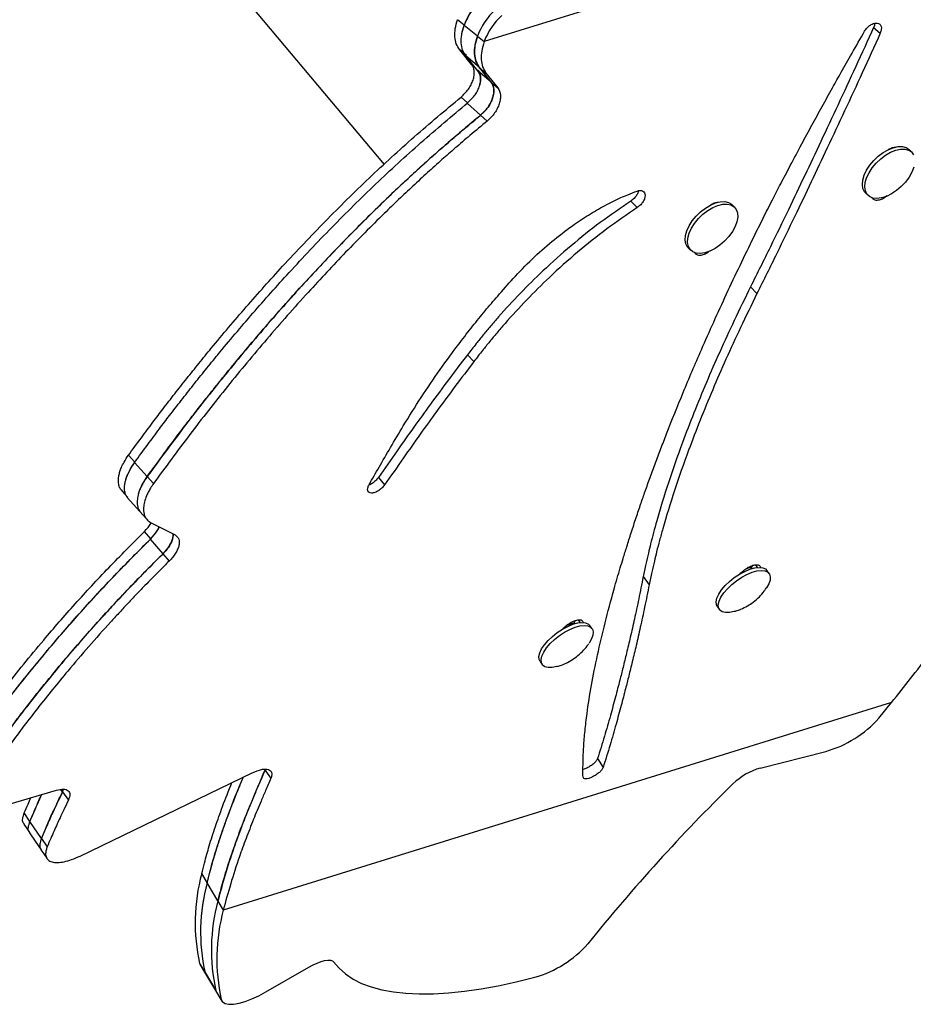
# Model space of a CAD drawing. Units: millimetres. Extents: x -410 to 147, y -211 to 352.
# Drawn here: x -37 to -27, y -3 to 8 of the extents above; entities that cross this region are included whole.
import ezdxf

# ---------------------------------------------------------------- set-up
doc = ezdxf.new("R2010")
doc.units = ezdxf.units.MM
doc.header["$LTSCALE"] = 20
doc.layers.add('CONTOUR', color=7, linetype='Continuous')

msp = doc.modelspace()

# ---------------------------------------------------------------- linework, layer by layer
at = {"layer": 'CONTOUR'}
for p, q in [((-37.95344, 12.1368), (-33.25529, 6.53777)), ((-23.22576, 10.67702), (-32.13448, 7.91257)), ((-32.35752, 8.09791), (-32.43231, 8.15839)), ((-32.20907, 7.97366), (-32.35864, 8.09461)), ((-32.3547, 8.09879), (-32.35752, 8.09791)), ((-27.77396, 8.07203), (-27.70003, 8.00603)), ((-32.20927, 7.97305), (-32.13448, 7.91257)), ((-32.20854, 7.97382), (-32.20907, 7.97366)), ((-32.33341, 7.75839), (-32.40798, 7.82037)), ((-32.27441, 7.65639), (-32.40798, 7.82037)), ((-32.18762, 7.62519), (-32.33677, 7.7492)), ((-32.20333, 7.58456), (-32.33677, 7.7492)), ((-32.18825, 7.62348), (-32.05508, 7.45709)), ((-32.18825, 7.62348), (-32.11367, 7.56147)), ((-32.05445, 7.45876), (-32.20333, 7.58456)), ((-32.11367, 7.56147), (-31.98064, 7.39419)), ((-32.05508, 7.45709), (-31.98064, 7.39419)), ((-32.31898, 7.22778), (-32.39319, 7.29209)), ((-32.17391, 7.09055), (-32.32233, 7.21921)), ((-32.17453, 7.08895), (-32.10032, 7.02462)), ((-27.34668, 6.67489), (-27.37376, 6.70267)), ((-27.86613, 6.2227), (-27.83905, 6.19492)), ((-30.49384, 6.126), (-30.42087, 6.05517)), ((-29.33021, 6.05938), (-29.35729, 6.08716)), ((-29.84966, 5.6072), (-29.82258, 5.57942)), ((-29.15212, 5.17015), (-29.08066, 5.0932)), ((-32.32193, 4.40805), (-32.2502, 4.3321)), ((-36.04521, 3.20705), (-36.11663, 3.28411)), ((-35.90535, 3.0477), (-36.04819, 3.20184)), ((-35.9059, 3.04673), (-35.83448, 2.96966)), ((-33.31863, 3.03428), (-33.24832, 2.95351)), ((-36.12424, 2.81448), (-36.12637, 2.8177)), ((-35.86674, 2.34995), (-35.93689, 2.4312)), ((-35.86264, 2.5281), (-35.59294, 2.39416)), ((-35.72914, 2.1833), (-35.86944, 2.34579)), ((-35.72964, 2.18253), (-35.65949, 2.10128)), ((-29.20816, 2.01), (-29.15669, 2.03129)), ((-29.15669, 2.03129), (-29.14402, 2.0139)), ((-29.09848, 2.05765), (-29.07621, 2.02689)), ((-28.94399, 1.96225), (-28.96886, 1.99638)), ((-30.35365, 1.92622), (-30.28699, 1.83598)), ((-29.52459, 1.59145), (-29.49972, 1.55732)), ((-31.08201, 1.44214), (-31.05895, 1.4103)), ((-31.20616, 1.38455), (-31.13003, 1.41074)), ((-31.13003, 1.41074), (-31.12221, 1.40001)), ((-30.92752, 1.34674), (-30.95239, 1.38087)), ((-31.50812, 0.97595), (-31.48325, 0.94182)), ((-27.57319, 0.51716), (-35.05395, -1.80418)), ((-27.71504, 0.34206), (-27.57319, 0.51716)), ((-30.8644, -0.10968), (-30.80278, -0.20922)), ((-29.04355, -0.21566), (-28.31093, -0.02915)), ((-36.65609, -1.19964), (-34.72948, -0.26802)), ((-34.58666, -0.23733), (-34.52201, -0.3317)), ((-37.54173, -0.64484), (-36.91976, -0.46226)), ((-36.85386, -0.48239), (-36.87304, -0.45553)), ((-36.84635, -0.45169), (-36.85415, -0.4827)), ((-36.85415, -0.4827), (-36.78837, -0.57483)), ((-36.85386, -0.48239), (-36.84573, -0.4516)), ((-37.21825, -0.81275), (-37.28292, -0.71842)), ((-37.09014, -1.0026), (-37.21948, -0.81396)), ((-37.09037, -1.00283), (-37.02569, -1.09714)), ((-35.23508, -1.49751), (-35.29576, -1.39655)), ((-35.11449, -1.70263), (-35.23585, -1.5007)), ((-35.23502, -1.49749), (-35.23508, -1.49751)), ((-35.11463, -1.70322), (-35.05395, -1.80418)), ((-35.11448, -1.70262), (-35.11449, -1.70263)), ((-35.31907, -2.40323), (-35.31265, -2.41869)), ((-35.31907, -2.40323), (-35.2584, -2.50419)), ((-35.31265, -2.41869), (-35.25197, -2.51965)), ((-35.2584, -2.50419), (-35.25197, -2.51965)), ((-35.2584, -2.50419), (-35.13704, -2.70612)), ((-35.25197, -2.51965), (-35.13061, -2.72158)), ((-34.57679, -2.72113), (-34.09509, -2.44254)), ((-35.13704, -2.70612), (-35.13061, -2.72158)), ((-35.07636, -2.80708), (-35.13704, -2.70612)), ((-35.13061, -2.72158), (-35.06994, -2.82254))]:
    msp.add_line(p, q, dxfattribs=at)
at = {"layer": 'CONTOUR', "flags": 128}
for points in [[(-27.86613, 6.2227), (-27.87574, 6.23401), (-27.89374, 6.27013), (-27.90052, 6.31414), (-27.89582, 6.36422), (-27.87983, 6.41834), (-27.85319, 6.47427), (-27.81701, 6.52973), (-27.77276, 6.58244), (-27.72225, 6.63025), (-27.66756, 6.6712), (-27.61091, 6.70362), (-27.55464, 6.72616), (-27.50103, 6.73793), (-27.4523, 6.73842), (-27.41043, 6.72762), (-27.37714, 6.70598), (-27.37376, 6.70267)], [(-27.32361, 6.50667), (-27.34503, 6.45136), (-27.3766, 6.39538), (-27.41703, 6.34102), (-27.46465, 6.2905), (-27.51752, 6.24589), (-27.57348, 6.20902), (-27.63023, 6.1814), (-27.68546, 6.16415), (-27.73689, 6.15799), (-27.78242, 6.16317), (-27.8202, 6.17947), (-27.84866, 6.20623), (-27.86666, 6.24235), (-27.87345, 6.28636), (-27.86874, 6.33644), (-27.85275, 6.39056), (-27.82612, 6.44649), (-27.78993, 6.50195), (-27.74568, 6.55466), (-27.69517, 6.60247), (-27.64048, 6.64342), (-27.58383, 6.67584), (-27.52756, 6.69838), (-27.47395, 6.71015), (-27.42522, 6.71064), (-27.38335, 6.69984), (-27.35006, 6.6782), (-27.32671, 6.6466)], [(-29.84966, 5.6072), (-29.85627, 5.61463), (-29.87562, 5.64965), (-29.88383, 5.69276), (-29.88057, 5.7422), (-29.86596, 5.79593), (-29.8406, 5.85176), (-29.80554, 5.9074), (-29.7622, 5.96058), (-29.71237, 6.00911), (-29.65807, 6.05102), (-29.60155, 6.08458), (-29.5451, 6.10842), (-29.49104, 6.12156), (-29.44158, 6.12347), (-29.39876, 6.11407), (-29.36431, 6.09375), (-29.35729, 6.08716)], [(-29.76065, 5.5464), (-29.79949, 5.56134), (-29.82919, 5.58685), (-29.84854, 5.62187), (-29.85675, 5.66498), (-29.85349, 5.71442), (-29.83888, 5.76815), (-29.81352, 5.82398), (-29.77846, 5.87962), (-29.73512, 5.9328), (-29.68529, 5.98133), (-29.63099, 6.02324), (-29.57447, 6.0568), (-29.51802, 6.08064), (-29.46396, 6.09378), (-29.4145, 6.09569), (-29.37168, 6.08629), (-29.33723, 6.06597), (-29.31258, 6.03555), (-29.29872, 5.99628), (-29.29624, 5.94977), (-29.30522, 5.89792), (-29.32531, 5.84285), (-29.35567, 5.78683), (-29.39508, 5.73214), (-29.4419, 5.68102), (-29.49423, 5.63557), (-29.54993, 5.59764), (-29.60671, 5.5688), (-29.66225, 5.55021), (-29.71427, 5.54264), (-29.76065, 5.5464)], [(-36.19788, 2.8963), (-36.16232, 2.85683), (-36.12677, 2.81736)], [(-36.12971, 2.81266), (-36.05861, 2.73371), (-35.9875, 2.65476)], [(-35.98811, 2.654), (-35.95256, 2.61452), (-35.91701, 2.57505)], [(-29.52459, 1.59145), (-29.53477, 1.61232), (-29.53779, 1.64628), (-29.52889, 1.68628), (-29.50844, 1.73068), (-29.47728, 1.77768), (-29.43667, 1.82534), (-29.38829, 1.87171), (-29.33412, 1.9149), (-29.27636, 1.95314), (-29.2174, 1.98485), (-29.15963, 2.00875), (-29.10543, 2.02386), (-29.05701, 2.02955), (-29.01636, 2.02559), (-28.98514, 2.01215), (-28.96886, 1.99638)], [(-29.33259, 1.5374), (-29.33664, 1.53625), (-29.38821, 1.5258), (-29.43297, 1.52493), (-29.46909, 1.53367), (-29.49509, 1.55167), (-29.5099, 1.57819), (-29.51292, 1.61215), (-29.50402, 1.65215), (-29.48357, 1.69655), (-29.45241, 1.74355), (-29.41181, 1.79121), (-29.36343, 1.83758), (-29.30925, 1.88077), (-29.2515, 1.91901), (-29.19253, 1.95072), (-29.13476, 1.97462), (-29.08056, 1.98973), (-29.03214, 1.99542), (-28.99149, 1.99146), (-28.96028, 1.97802), (-28.93977, 1.95565), (-28.93081, 1.92525), (-28.93376, 1.88808), (-28.94851, 1.84566), (-28.97445, 1.79973), (-28.97589, 1.79756)], [(-29.13106, 2.0508), (-29.13275, 2.04722), (-29.1468, 2.01771)], [(-29.14671, 2.01759), (-29.13245, 2.04755), (-29.13087, 2.05088)], [(-31.11459, 1.4353), (-31.11628, 1.43172), (-31.12775, 1.40761)], [(-31.12766, 1.40749), (-31.11598, 1.43205), (-31.1144, 1.43537)], [(-31.50812, 0.97595), (-31.51858, 0.9978), (-31.52122, 1.03197), (-31.51194, 1.07214), (-31.49113, 1.11666), (-31.45964, 1.1637), (-31.41876, 1.21135), (-31.37016, 1.25765), (-31.31584, 1.30071), (-31.25801, 1.33876), (-31.19904, 1.37024), (-31.14135, 1.39387)], [(-31.32025, 0.92072), (-31.32191, 0.92027), (-31.37329, 0.91012), (-31.41781, 0.90956), (-31.45362, 0.9186), (-31.47927, 0.93689), (-31.49371, 0.96367), (-31.49635, 0.99784), (-31.48707, 1.03801), (-31.46626, 1.08253), (-31.43478, 1.12957), (-31.39389, 1.17722), (-31.3453, 1.22352), (-31.29097, 1.26658), (-31.23314, 1.30463), (-31.17417, 1.33611), (-31.11649, 1.35974)], [(-31.14135, 1.39387), (-31.0873, 1.40868), (-31.03911, 1.41407), (-30.99874, 1.4098), (-30.96784, 1.39606), (-30.95239, 1.38087)], [(-31.11649, 1.35974), (-31.06244, 1.37455), (-31.01424, 1.37994), (-30.97387, 1.37567), (-30.94298, 1.36193), (-30.92283, 1.33928), (-30.91424, 1.30865), (-30.91758, 1.27129), (-30.9327, 1.22873), (-30.95899, 1.18271), (-30.95978, 1.18153)], [(-37.28728, -0.84247), (-37.25502, -0.8901), (-37.22275, -0.93773)], [(-37.22393, -0.93874), (-37.15939, -1.034), (-37.09486, -1.12925)], [(-37.09505, -1.1295), (-37.06278, -1.17713), (-37.03051, -1.22476)], [(-34.09509, -2.44254), (-34.04932, -2.41796), (-34.00389, -2.39729), (-33.96036, -2.38124), (-33.92025, -2.37038), (-33.88495, -2.36507), (-33.85569, -2.3655), (-33.83349, -2.37167), (-33.81911, -2.38335)], [(-33.81911, -2.38335), (-33.75863, -2.45534), (-33.68609, -2.51965), (-33.60169, -2.57609), (-33.50565, -2.62453), (-33.39822, -2.66483), (-33.2797, -2.69688), (-33.15039, -2.72059), (-33.01064, -2.73592), (-32.86082, -2.74281), (-32.70134, -2.74124), (-32.53261, -2.73122), (-32.35509, -2.71278), (-32.16925, -2.68597), (-31.97559, -2.65085), (-31.77461, -2.60753), (-31.56686, -2.55611)], [(-35.07636, -2.80708), (-35.06158, -2.83328), (-35.03322, -2.85081), (-34.9922, -2.85911), (-34.93985, -2.8579), (-34.87786, -2.84724), (-34.80823, -2.82745), (-34.73321, -2.79919), (-34.65523, -2.76336), (-34.57679, -2.72113)]]:
    msp.add_lwpolyline(points, dxfattribs=at)
at = {"layer": 'CONTOUR'}
for centre, radius, start, end in [((-31.65277, 7.83206), 0.75312, 132.268881, 159.597361), ((-31.65099, 7.84295), 0.75113, 132.244406, 160.157466), ((-31.5032, 7.71111), 0.75312, 132.268881, 159.597361), ((-31.42875, 7.64862), 0.75348, 132.273263, 159.493461), ((-28.65113, 1.18089), 1.25695, 285.703371, 318.136796), ((-28.83649, -0.92722), 0.74108, 106.224468, 133.762633), ((-15.21895, -14.84105), 20.20978, 134.360669, 141.2176), ((-33.28335, -1.94677), 2.08627, 164.70817, 192.638046), ((-33.22508, -2.04789), 2.08389, 164.776914, 192.648475), ((-33.22267, -2.04773), 2.08627, 164.70817, 192.638046), ((-33.10417, -2.24984), 2.08345, 164.789677, 192.650406), ((-33.10372, -2.24981), 2.08389, 164.776914, 192.648475), ((-33.04349, -2.3508), 2.08345, 164.789677, 192.650406), ((-31.91117, -1.35056), 1.25375, 285.93966, 318.436556)]:
    msp.add_arc(centre, radius, start, end, dxfattribs=at)
for points, knots in [([(-32.40798, 7.82037), (-32.42208, 7.84179), (-32.44937, 7.88324), (-32.46445, 7.9661), (-32.46158, 8.05801), (-32.44214, 8.12468), (-32.43231, 8.15839)], [0, 0, 0, 0, 0.25810647, 0.49963179, 0.7470301, 1, 1, 1, 1]), ([(-32.33677, 7.7492), (-32.35103, 7.77107), (-32.37868, 7.81344), (-32.39343, 7.8981), (-32.3895, 7.99214), (-32.36904, 8.0601), (-32.35864, 8.09461)], [0, 0, 0, 0, 0.25798019, 0.49982463, 0.7459464, 1, 1, 1, 1]), ([(-32.38326, 7.98293), (-32.38311, 7.98779), (-32.382, 8.02382), (-32.36888, 8.06355), (-32.35752, 8.09791)], [0, 0, 0, 0, 0.13502021, 1, 1, 1, 1]), ([(-27.77396, 8.07203), (-27.84085, 7.92536), (-27.97323, 7.63506), (-28.1707, 7.20941), (-28.36128, 6.80331), (-28.54715, 6.41164), (-28.73482, 6.01886), (-28.93616, 5.60325), (-29.0781, 5.31859), (-29.15212, 5.17015)], [0, 0, 0, 0, 0.14665254, 0.29026519, 0.43085535, 0.56161809, 0.69463085, 0.84075373, 1, 1, 1, 1]), ([(-27.87534, 8.02933), (-27.86571, 8.0432), (-27.84733, 8.06969), (-27.80971, 8.10098), (-27.77029, 8.11995), (-27.73347, 8.12262), (-27.70424, 8.1108), (-27.68817, 8.08502), (-27.68626, 8.04828), (-27.69519, 8.02088), (-27.70003, 8.00603)], [0, 0, 0, 0, 0.13063669, 0.24960677, 0.37480455, 0.50015533, 0.62490454, 0.75067553, 0.86489017, 1, 1, 1, 1]), ([(-27.76259, 8.11787), (-27.76254, 8.11709), (-27.76168, 8.10352), (-27.768, 8.08731), (-27.77396, 8.07203)], [0, 0, 0, 0, 0.05727349, 1, 1, 1, 1]), ([(-32.20927, 7.97305), (-32.22006, 7.93763), (-32.24097, 7.86901), (-32.24471, 7.77364), (-32.22973, 7.68868), (-32.20223, 7.64545), (-32.18825, 7.62348)], [0, 0, 0, 0, 0.25786956, 0.49968453, 0.74570563, 1, 1, 1, 1]), ([(-32.18762, 7.62519), (-32.20186, 7.6473), (-32.22946, 7.69017), (-32.24408, 7.77558), (-32.24004, 7.87038), (-32.2195, 7.93887), (-32.20907, 7.97366)], [0, 0, 0, 0, 0.2576079, 0.49946039, 0.745774, 1, 1, 1, 1]), ([(-27.70003, 8.00603), (-27.76702, 7.85881), (-27.8996, 7.56742), (-28.09739, 7.14017), (-28.28829, 6.73254), (-28.4745, 6.3394), (-28.66252, 5.94514), (-28.86425, 5.52794), (-29.00649, 5.24221), (-29.08066, 5.0932)], [0, 0, 0, 0, 0.14664138, 0.29024676, 0.43083344, 0.56159636, 0.69461289, 0.84074305, 1, 1, 1, 1]), ([(-28.57898, 6.76777), (-28.54109, 6.83791), (-28.46564, 6.97759), (-28.35084, 7.18716), (-28.24159, 7.3849), (-28.13002, 7.58298), (-28.00976, 7.79382), (-27.92241, 7.94685), (-27.87534, 8.02933)], [0, 0, 0, 0, 0.16809393, 0.3347515, 0.50001489, 0.63853851, 0.80519114, 1, 1, 1, 1]), ([(-32.13448, 7.91257), (-32.14529, 7.87702), (-32.16624, 7.80812), (-32.17003, 7.71237), (-32.15512, 7.62704), (-32.12764, 7.58356), (-32.11367, 7.56147)], [0, 0, 0, 0, 0.2579546, 0.49986182, 0.74588517, 1, 1, 1, 1]), ([(-32.39319, 7.29209), (-32.36341, 7.32055), (-32.31944, 7.36257), (-32.27885, 7.43095), (-32.25721, 7.48247), (-32.24496, 7.53333), (-32.24347, 7.58052), (-32.25278, 7.6228), (-32.26706, 7.64497), (-32.27441, 7.65639)], [0, 0, 0, 0, 0.253758797, 0.374574444, 0.499040976, 0.624542832, 0.745828254, 0.869026878, 1, 1, 1, 1]), ([(-32.31898, 7.22778), (-32.28917, 7.25634), (-32.24515, 7.29852), (-32.20456, 7.36711), (-32.18289, 7.41882), (-32.17061, 7.46988), (-32.16908, 7.51726), (-32.17836, 7.55973), (-32.19262, 7.58203), (-32.19997, 7.59351)], [0, 0, 0, 0, 0.25342439, 0.37423619, 0.49877891, 0.62439933, 0.74579508, 0.86905286, 1, 1, 1, 1]), ([(-32.18747, 7.4115), (-32.18281, 7.42824), (-32.1735, 7.46169), (-32.17257, 7.50843), (-32.1817, 7.55085), (-32.19598, 7.5731), (-32.20333, 7.58456)], [0, 0, 0, 0, 0.24463907, 0.48874605, 0.7366244, 1, 1, 1, 1]), ([(-32.05508, 7.45709), (-32.04234, 7.43286), (-32.02355, 7.3971), (-32.02645, 7.33213), (-32.0382, 7.28122), (-32.05955, 7.22893), (-32.08993, 7.17818), (-32.12856, 7.1303), (-32.15891, 7.103), (-32.17453, 7.08895)], [0, 0, 0, 0, 0.25364774, 0.37439228, 0.49878709, 0.62458133, 0.74606734, 0.86927601, 1, 1, 1, 1]), ([(-32.17391, 7.09055), (-32.14403, 7.11931), (-32.0999, 7.16181), (-32.05928, 7.23079), (-32.03758, 7.28281), (-32.02526, 7.33419), (-32.02368, 7.38188), (-32.03289, 7.42466), (-32.04713, 7.44717), (-32.05445, 7.45876)], [0, 0, 0, 0, 0.2530708, 0.37388269, 0.49852227, 0.6242948, 0.74583617, 0.869151, 1, 1, 1, 1]), ([(-31.98064, 7.39419), (-31.96792, 7.36983), (-31.94915, 7.33387), (-31.95211, 7.26864), (-31.96388, 7.21754), (-31.98525, 7.16506), (-32.01566, 7.11414), (-32.0543, 7.0661), (-32.08468, 7.03871), (-32.10032, 7.02462)], [0, 0, 0, 0, 0.25368988, 0.37454017, 0.49904901, 0.62491964, 0.74640211, 0.86950153, 1, 1, 1, 1]), ([(-36.11663, 3.28411), (-36.06822, 3.34971), (-35.97721, 3.473), (-35.848, 3.64654), (-35.72386, 3.81052), (-35.59728, 3.97355), (-35.46357, 4.14328), (-35.32706, 4.31333), (-35.10766, 4.58157), (-34.79882, 4.94623), (-34.37433, 5.42106), (-33.91671, 5.90365), (-33.42439, 6.38812), (-32.91731, 6.85478), (-32.56833, 7.14595), (-32.39319, 7.29209)], [0, 0, 0, 0, 0.04585566, 0.08619753, 0.12103901, 0.16034311, 0.20040384, 0.2401402, 0.28005126, 0.38998917, 0.50002821, 0.62483271, 0.74935443, 0.8742072, 1, 1, 1, 1]), ([(-36.04521, 3.20705), (-35.99673, 3.27287), (-35.90561, 3.3966), (-35.77624, 3.57074), (-35.65194, 3.73529), (-35.52522, 3.89888), (-35.39136, 4.06919), (-35.25471, 4.23981), (-35.03511, 4.50893), (-34.72602, 4.87477), (-34.3012, 5.35113), (-33.84328, 5.83523), (-33.35068, 6.32117), (-32.84336, 6.78919), (-32.49419, 7.08123), (-32.31898, 7.22778)], [0, 0, 0, 0, 0.045903448, 0.086285066, 0.12115819, 0.160494282, 0.200584276, 0.240346205, 0.280279363, 0.390259452, 0.500312653, 0.625099135, 0.749566869, 0.874330415, 1, 1, 1, 1]), ([(-32.17453, 7.08895), (-32.23876, 7.03536), (-32.3595, 6.93461), (-32.52821, 6.79108), (-32.68668, 6.65308), (-32.84311, 6.51241), (-33.0051, 6.36374), (-33.16645, 6.21202), (-33.4196, 5.96836), (-33.76054, 5.62603), (-34.1996, 5.15821), (-34.64184, 4.65834), (-35.08318, 4.12779), (-35.50717, 3.58932), (-35.77267, 3.22803), (-35.9059, 3.04673)], [0, 0, 0, 0, 0.04590309, 0.08628445, 0.12115743, 0.16049395, 0.20058376, 0.24034477, 0.28027601, 0.39025392, 0.50030992, 0.6250879, 0.7495536, 0.87432109, 1, 1, 1, 1]), ([(-35.90535, 3.0477), (-35.85679, 3.11388), (-35.76551, 3.23827), (-35.63595, 3.41334), (-35.51148, 3.57876), (-35.38458, 3.74321), (-35.25053, 3.91444), (-35.11369, 4.08599), (-34.8938, 4.35656), (-34.58434, 4.72436), (-34.15893, 5.20339), (-33.70037, 5.69025), (-33.20703, 6.17897), (-32.69904, 6.64958), (-32.34935, 6.94323), (-32.17391, 7.09055)], [0, 0, 0, 0, 0.04595761, 0.08637881, 0.12127683, 0.16064482, 0.20076403, 0.24054986, 0.28050988, 0.39053941, 0.50059359, 0.62540312, 0.74983021, 0.87449146, 1, 1, 1, 1]), ([(-32.10032, 7.02462), (-32.16458, 6.97088), (-32.28537, 6.86985), (-32.45414, 6.72592), (-32.61268, 6.58753), (-32.76918, 6.44646), (-32.93124, 6.29737), (-33.09267, 6.1452), (-33.34598, 5.9008), (-33.68715, 5.55741), (-34.12651, 5.08812), (-34.5691, 4.58664), (-35.01085, 4.05435), (-35.43529, 3.51405), (-35.70108, 3.15158), (-35.83448, 2.96966)], [0, 0, 0, 0, 0.04585559, 0.08619748, 0.12103906, 0.16034391, 0.20040478, 0.24014056, 0.28005004, 0.38998663, 0.5000291, 0.62482538, 0.74934467, 0.87420014, 1, 1, 1, 1]), ([(-30.48879, 2.41658), (-30.46983, 2.47376), (-30.43402, 2.58175), (-30.38193, 2.73689), (-30.33027, 2.88639), (-30.27571, 3.03792), (-30.21715, 3.19738), (-30.15597, 3.35969), (-30.05544, 3.62011), (-29.90845, 3.98535), (-29.68656, 4.50653), (-29.42451, 5.08768), (-29.18706, 5.58345), (-29.01114, 5.93701), (-28.91195, 6.13336), (-28.81052, 6.3298), (-28.70081, 6.5377), (-28.62169, 6.68712), (-28.57898, 6.76777)], [0, 0, 0, 0, 0.04535914, 0.08567223, 0.12094813, 0.16034187, 0.20040425, 0.24013331, 0.28003982, 0.3900104, 0.50001323, 0.64006108, 0.779877, 0.8238397, 0.86796161, 0.90569161, 0.94909285, 1, 1, 1, 1]), ([(-27.61654, 6.69943), (-27.61497, 6.7008), (-27.59807, 6.71554), (-27.56419, 6.72926), (-27.53799, 6.73104), (-27.52654, 6.73182)], [0, 0, 0, 0, 0.05458697, 0.58656943, 1, 1, 1, 1]), ([(-31.81026, 5.26125), (-31.74011, 5.33506), (-31.60151, 5.48087), (-31.37782, 5.67943), (-31.1947, 5.8204), (-31.05703, 5.9149), (-30.96703, 5.97279), (-30.87643, 6.02714), (-30.78468, 6.07822), (-30.69348, 6.12522), (-30.60715, 6.16617), (-30.51711, 6.20383), (-30.45684, 6.22721), (-30.42192, 6.24075)], [0, 0, 0, 0, 0.16988132, 0.33560493, 0.49981194, 0.56237273, 0.6248112, 0.68727335, 0.74990505, 0.81394771, 0.87497449, 0.92756097, 1, 1, 1, 1]), ([(-30.40873, 6.24333), (-30.40926, 6.2382), (-30.41086, 6.22246), (-30.42658, 6.19199), (-30.4558, 6.15619), (-30.48052, 6.13657), (-30.49384, 6.126)], [0, 0, 0, 0, 0.12854969, 0.39442436, 0.67379292, 1, 1, 1, 1]), ([(-30.42192, 6.24075), (-30.4097, 6.24405), (-30.38543, 6.25061), (-30.35651, 6.24272), (-30.33677, 6.2239), (-30.33087, 6.19351), (-30.33558, 6.15877), (-30.35313, 6.12152), (-30.38291, 6.08542), (-30.40758, 6.06576), (-30.42087, 6.05517)], [0, 0, 0, 0, 0.12567555, 0.24967387, 0.37442682, 0.4995283, 0.62477685, 0.73940585, 0.85970425, 1, 1, 1, 1]), ([(-27.62601, 6.18788), (-27.63453, 6.1802), (-27.65837, 6.15874), (-27.70281, 6.14003), (-27.74972, 6.13263), (-27.77762, 6.14611), (-27.7913, 6.16085), (-27.79396, 6.1696), (-27.79474, 6.17214)], [0, 0, 0, 0, 0.129633208, 0.362625156, 0.595614113, 0.828930877, 0.950263994, 1, 1, 1, 1]), ([(-30.49384, 6.126), (-30.60779, 6.04868), (-30.83438, 5.89494), (-31.16321, 5.63226), (-31.46231, 5.36522), (-31.73276, 5.09734), (-31.926, 4.8875), (-32.06189, 4.73083), (-32.14542, 4.63122), (-32.23074, 4.52444), (-32.28904, 4.45003), (-32.32193, 4.40805)], [0, 0, 0, 0, 0.16804889, 0.33417303, 0.50024167, 0.64024345, 0.78099751, 0.83612742, 0.88612067, 0.93575489, 1, 1, 1, 1]), ([(-29.60022, 6.0838), (-29.5986, 6.08522), (-29.58166, 6.1), (-29.54783, 6.11373), (-29.52173, 6.1155), (-29.51037, 6.11627)], [0, 0, 0, 0, 0.05639869, 0.58933654, 1, 1, 1, 1]), ([(-30.42087, 6.05517), (-30.53486, 5.97766), (-30.76159, 5.82351), (-31.09058, 5.56011), (-31.38986, 5.2923), (-31.66049, 5.02361), (-31.85387, 4.81312), (-31.98988, 4.65596), (-32.07349, 4.55601), (-32.15891, 4.44888), (-32.21728, 4.37422), (-32.2502, 4.3321)], [0, 0, 0, 0, 0.1678817, 0.33389992, 0.4999299, 0.63995414, 0.78078237, 0.83595491, 0.88599388, 0.93568095, 1, 1, 1, 1]), ([(-29.61288, 5.56958), (-29.62031, 5.56292), (-29.64309, 5.54254), (-29.68635, 5.52458), (-29.73325, 5.51711), (-29.76116, 5.5306), (-29.77484, 5.54537), (-29.77751, 5.55415), (-29.7783, 5.55672)], [0, 0, 0, 0, 0.11483861, 0.351632024, 0.5884224, 0.825545929, 0.948858702, 1, 1, 1, 1]), ([(-33.03959, 3.61339), (-32.97391, 3.7194), (-32.84421, 3.92876), (-32.63158, 4.24121), (-32.43688, 4.50701), (-32.26614, 4.72596), (-32.12569, 4.89939), (-31.97381, 5.07687), (-31.86785, 5.19632), (-31.81026, 5.26125)], [0, 0, 0, 0, 0.1904996, 0.37618948, 0.55936273, 0.66922703, 0.77466159, 0.87752794, 1, 1, 1, 1]), ([(-29.15212, 5.17015), (-29.21378, 5.04346), (-29.33376, 4.79694), (-29.49902, 4.43997), (-29.64955, 4.09503), (-29.78859, 3.75658), (-29.93338, 3.37961), (-30.0758, 2.97312), (-30.17689, 2.64307), (-30.23853, 2.41941), (-30.26996, 2.29909), (-30.29817, 2.18188), (-30.32517, 2.05955), (-30.34362, 1.97319), (-30.35365, 1.92622)], [0, 0, 0, 0, 0.10422146, 0.202786851, 0.300016279, 0.399967676, 0.500002509, 0.640124756, 0.780233665, 0.824319112, 0.868057357, 0.90500062, 0.948341655, 1, 1, 1, 1]), ([(-29.08066, 5.0932), (-29.14246, 4.96602), (-29.26272, 4.71855), (-29.42839, 4.36019), (-29.57936, 4.0139), (-29.71886, 3.67409), (-29.86418, 3.29559), (-30.00722, 2.88742), (-30.10887, 2.55597), (-30.17091, 2.33134), (-30.20257, 2.2105), (-30.231, 2.09277), (-30.25824, 1.96989), (-30.27686, 1.88315), (-30.28699, 1.83598)], [0, 0, 0, 0, 0.10420982, 0.20277046, 0.30000056, 0.39995643, 0.49999783, 0.64012963, 0.78024412, 0.82432974, 0.86806718, 0.90500874, 0.94834655, 1, 1, 1, 1]), ([(-32.32193, 4.40805), (-32.39252, 4.31504), (-32.53265, 4.13039), (-32.73216, 3.86081), (-32.92449, 3.59589), (-33.11782, 3.32192), (-33.24885, 3.13423), (-33.31863, 3.03428)], [0, 0, 0, 0, 0.20222948, 0.40149567, 0.5866567, 0.77989128, 1, 1, 1, 1]), ([(-32.2502, 4.3321), (-32.32088, 4.23877), (-32.4612, 4.05347), (-32.66097, 3.78296), (-32.85357, 3.51711), (-33.0472, 3.24217), (-33.17843, 3.05381), (-33.24832, 2.95351)], [0, 0, 0, 0, 0.20218788, 0.40143389, 0.58659542, 0.77985081, 1, 1, 1, 1]), ([(-33.42288, 2.95518), (-33.38584, 3.02024), (-33.30756, 3.15774), (-33.17921, 3.37709), (-33.08761, 3.53211), (-33.03959, 3.61339)], [0, 0, 0, 0, 0.29939196, 0.63267259, 1, 1, 1, 1]), ([(-36.19746, 2.89665), (-36.20167, 2.90248), (-36.21509, 2.92107), (-36.22688, 2.96102), (-36.22971, 3.01041), (-36.22366, 3.05785), (-36.21274, 3.10102), (-36.19474, 3.15129), (-36.1635, 3.21306), (-36.13316, 3.25905), (-36.11663, 3.28411)], [0, 0, 0, 0, 0.07110498, 0.22675424, 0.38077754, 0.48362893, 0.58644092, 0.69067463, 0.83140812, 1, 1, 1, 1]), ([(-36.1293, 2.81299), (-36.13355, 2.81892), (-36.147, 2.83767), (-36.15876, 2.87785), (-36.16151, 2.92742), (-36.1554, 2.975), (-36.14443, 3.01829), (-36.1264, 3.06868), (-36.09511, 3.13061), (-36.06474, 3.17672), (-36.04819, 3.20184)], [0, 0, 0, 0, 0.07185177, 0.22734378, 0.38127496, 0.48403556, 0.58676804, 0.69092156, 0.83155192, 1, 1, 1, 1]), ([(-36.14342, 3.01259), (-36.14256, 3.01615), (-36.13819, 3.03421), (-36.12309, 3.07385), (-36.09228, 3.13568), (-36.06181, 3.18188), (-36.04521, 3.20705)], [0, 0, 0, 0, 0.05842759, 0.29581366, 0.61626077, 1, 1, 1, 1]), ([(-35.9059, 3.04673), (-35.91736, 3.0294), (-35.93899, 2.99666), (-35.96575, 2.95004), (-35.99052, 2.89782), (-36.00979, 2.83968), (-36.01892, 2.78377), (-36.01871, 2.73907), (-36.01238, 2.70431), (-36.00306, 2.67501), (-35.99154, 2.661), (-35.98675, 2.65517)], [0, 0, 0, 0, 0.11532073, 0.21781929, 0.30852148, 0.46355962, 0.61709979, 0.71966274, 0.82218006, 0.92607529, 1, 1, 1, 1]), ([(-36.00317, 2.85501), (-36.00253, 2.8576), (-35.99833, 2.8748), (-35.98343, 2.91368), (-35.95257, 2.97587), (-35.922, 3.02237), (-35.90535, 3.0477)], [0, 0, 0, 0, 0.042876382, 0.284258588, 0.610048494, 1, 1, 1, 1]), ([(-33.31863, 3.03428), (-33.32896, 3.02155), (-33.34867, 2.99726), (-33.38714, 2.96668), (-33.41226, 2.9557), (-33.42463, 2.95029)], [0, 0, 0, 0, 0.35871476, 0.68401409, 1, 1, 1, 1]), ([(-35.83448, 2.96966), (-35.84595, 2.95227), (-35.86762, 2.91941), (-35.89444, 2.87261), (-35.91926, 2.82019), (-35.93859, 2.76183), (-35.94782, 2.70565), (-35.94759, 2.66082), (-35.94158, 2.62566), (-35.92895, 2.59022), (-35.90364, 2.55604), (-35.8771, 2.53795), (-35.86264, 2.5281)], [0, 0, 0, 0, 0.09339606, 0.17642752, 0.24991983, 0.37556065, 0.49998087, 0.58307279, 0.66610307, 0.75021795, 0.86397402, 1, 1, 1, 1]), ([(-33.24832, 2.95351), (-33.25868, 2.94067), (-33.27842, 2.9162), (-33.31779, 2.88556), (-33.35837, 2.86525), (-33.39552, 2.85906), (-33.42425, 2.86603), (-33.43899, 2.88637), (-33.43893, 2.91758), (-33.42852, 2.94197), (-33.42288, 2.95518)], [0, 0, 0, 0, 0.13097299, 0.24957791, 0.37481904, 0.50013415, 0.62490543, 0.75066662, 0.86493249, 1, 1, 1, 1]), ([(-37.99575, 0.0061), (-37.96899, 0.044), (-37.91972, 0.11379), (-37.85143, 0.21016), (-37.78788, 0.29869), (-37.72271, 0.38714), (-37.65159, 0.4823), (-37.57744, 0.57993), (-37.45824, 0.73468), (-37.28986, 0.94692), (-37.02948, 1.26189), (-36.71439, 1.62317), (-36.33819, 2.02995), (-36.07137, 2.29673), (-35.93689, 2.4312)], [0, 0, 0, 0, 0.04811165, 0.08859024, 0.1214433, 0.15916637, 0.19900723, 0.2397273, 0.2800266, 0.38993306, 0.50007045, 0.66472119, 0.83100658, 1, 1, 1, 1]), ([(-35.93689, 2.4312), (-35.90946, 2.46032), (-35.8792, 2.49244), (-35.86228, 2.52536), (-35.8607, 2.52843)], [0, 0, 0, 0, 0.90659787, 1, 1, 1, 1]), ([(-35.86944, 2.34579), (-35.84366, 2.37484), (-35.80564, 2.41768), (-35.77912, 2.46546), (-35.77402, 2.48136), (-35.77327, 2.48372)], [0, 0, 0, 0, 0.64216546, 0.94688685, 1, 1, 1, 1]), ([(-35.86674, 2.34995), (-35.84104, 2.379), (-35.80315, 2.42184), (-35.77709, 2.46806), (-35.77238, 2.4824), (-35.77214, 2.48316)], [0, 0, 0, 0, 0.66613492, 0.98247284, 1, 1, 1, 1]), ([(-37.93071, -0.08578), (-37.90392, -0.04778), (-37.85459, 0.02218), (-37.78622, 0.11878), (-37.7226, 0.20752), (-37.65736, 0.29618), (-37.58617, 0.39157), (-37.51194, 0.48944), (-37.39261, 0.64459), (-37.22406, 0.85736), (-36.96337, 1.17317), (-36.64791, 1.53545), (-36.27125, 1.94339), (-36.00409, 2.21095), (-35.86944, 2.34579)], [0, 0, 0, 0, 0.048115, 0.08859381, 0.1214439, 0.1591662, 0.19900704, 0.23972718, 0.28003059, 0.38994284, 0.50007035, 0.66476122, 0.83104714, 1, 1, 1, 1]), ([(-37.92884, -0.08359), (-37.90202, -0.04555), (-37.85263, 0.02451), (-37.78418, 0.12123), (-37.72049, 0.21009), (-37.65518, 0.29888), (-37.58391, 0.39438), (-37.50962, 0.49236), (-37.39019, 0.64768), (-37.22152, 0.86066), (-36.96073, 1.17672), (-36.6452, 1.53922), (-36.26853, 1.94735), (-36.00137, 2.21504), (-35.86674, 2.34995)], [0, 0, 0, 0, 0.048145148, 0.088650929, 0.121524817, 0.159269695, 0.199131532, 0.2398709, 0.28018715, 0.390127725, 0.50028005, 0.664913667, 0.831130295, 1, 1, 1, 1]), ([(-35.61919, 2.40719), (-35.61838, 2.40326), (-35.61533, 2.38841), (-35.62039, 2.35648), (-35.63363, 2.31414), (-35.65698, 2.26963), (-35.68891, 2.22493), (-35.71586, 2.19688), (-35.72964, 2.18253)], [0, 0, 0, 0, 0.06679923, 0.25220139, 0.44303416, 0.62560501, 0.80843226, 1, 1, 1, 1]), ([(-35.72914, 2.1833), (-35.70289, 2.21267), (-35.66416, 2.256), (-35.63327, 2.31594), (-35.61973, 2.35809), (-35.61429, 2.38921), (-35.6171, 2.40347), (-35.61768, 2.40645)], [0, 0, 0, 0, 0.38425125, 0.5668999, 0.75535577, 0.94895949, 1, 1, 1, 1]), ([(-35.59294, 2.39416), (-35.57635, 2.38081), (-35.55187, 2.36112), (-35.54524, 2.3151), (-35.54958, 2.27616), (-35.56344, 2.23329), (-35.5867, 2.18871), (-35.61871, 2.14384), (-35.64569, 2.11568), (-35.65949, 2.10128)], [0, 0, 0, 0, 0.25389341, 0.37442575, 0.49875486, 0.62674528, 0.74917186, 0.87170474, 1, 1, 1, 1]), ([(-31.02764, -0.31788), (-31.02779, -0.28621), (-31.02806, -0.22698), (-31.02732, -0.14203), (-31.0251, -0.06122), (-31.02036, 0.02151), (-31.01384, 0.11027), (-31.00534, 0.20262), (-30.99508, 0.29708), (-30.97432, 0.46253), (-30.93567, 0.70789), (-30.8682, 1.04606), (-30.78354, 1.40514), (-30.70533, 1.69717), (-30.64555, 1.90641), (-30.612, 2.0209), (-30.57584, 2.13835), (-30.53497, 2.26882), (-30.50498, 2.36476), (-30.48879, 2.41658)], [0, 0, 0, 0, 0.04568582, 0.08544334, 0.11927721, 0.1566709, 0.19583186, 0.23513256, 0.27437254, 0.31352177, 0.43668665, 0.56011357, 0.68328479, 0.80717527, 0.84568862, 0.88148369, 0.91410805, 0.95361227, 1, 1, 1, 1]), ([(-35.72964, 2.18253), (-35.76832, 2.14391), (-35.83954, 2.07279), (-35.93669, 1.97514), (-36.02479, 1.88549), (-36.11101, 1.7957), (-36.2024, 1.69918), (-36.29466, 1.60022), (-36.43874, 1.4435), (-36.63049, 1.22877), (-36.90324, 0.91061), (-37.19927, 0.54633), (-37.51258, 0.1369), (-37.70185, -0.1307), (-37.79723, -0.26555)], [0, 0, 0, 0, 0.04814867, 0.08865841, 0.12153666, 0.15927916, 0.19914049, 0.23988232, 0.2801953, 0.39012584, 0.50027506, 0.66491303, 0.83113413, 1, 1, 1, 1]), ([(-37.79688, -0.26515), (-37.76996, -0.22687), (-37.7204, -0.15638), (-37.65172, -0.05907), (-37.58781, 0.03033), (-37.5223, 0.11966), (-37.45081, 0.21575), (-37.37629, 0.31432), (-37.25651, 0.47058), (-37.08737, 0.68484), (-36.82586, 1.00284), (-36.50953, 1.36755), (-36.13193, 1.77819), (-35.86409, 2.04758), (-35.72914, 2.1833)], [0, 0, 0, 0, 0.04818117, 0.08871368, 0.1216049, 0.15937029, 0.19925258, 0.24001087, 0.2803478, 0.39032755, 0.50048469, 0.66514186, 0.83129188, 1, 1, 1, 1]), ([(-35.65949, 2.10128), (-35.69821, 2.06254), (-35.76951, 1.9912), (-35.86676, 1.89324), (-35.95496, 1.8033), (-36.04127, 1.71322), (-36.13277, 1.61639), (-36.22514, 1.51709), (-36.36942, 1.35985), (-36.56144, 1.14439), (-36.83461, 0.82513), (-37.13114, 0.45957), (-37.44504, 0.04867), (-37.63471, -0.21988), (-37.73031, -0.35524)], [0, 0, 0, 0, 0.048109287, 0.088587738, 0.121442776, 0.15916208, 0.199002091, 0.23972523, 0.280022664, 0.389926166, 0.500069904, 0.664737449, 0.831028911, 1, 1, 1, 1]), ([(-29.26905, 1.95572), (-29.26861, 1.95635), (-29.25934, 1.96989), (-29.22797, 1.99793), (-29.17847, 2.03288), (-29.12572, 2.05529), (-29.08011, 2.06339), (-29.05449, 2.05456), (-29.04419, 2.04019), (-29.03977, 2.0315), (-29.04142, 2.02521), (-29.04153, 2.0248)], [0, 0, 0, 0, 0.00766961, 0.16267002, 0.3286955, 0.49445207, 0.66020652, 0.82619417, 0.91251373, 0.99433514, 1, 1, 1, 1]), ([(-30.35365, 1.92622), (-30.37017, 1.84288), (-30.4019, 1.68277), (-30.45039, 1.4577), (-30.49626, 1.2552), (-30.53906, 1.07476), (-30.57854, 0.91413), (-30.61951, 0.75132), (-30.66608, 0.5715), (-30.72289, 0.36244), (-30.78914, 0.13115), (-30.83842, -0.02654), (-30.8644, -0.10968)], [0, 0, 0, 0, 0.11271025, 0.21652497, 0.31144453, 0.39746939, 0.47460019, 0.54484026, 0.63779494, 0.74463935, 0.86537422, 1, 1, 1, 1]), ([(-30.28699, 1.83598), (-30.30368, 1.75226), (-30.33574, 1.59142), (-30.38472, 1.36534), (-30.43104, 1.16192), (-30.47426, 0.98066), (-30.51413, 0.8193), (-30.55551, 0.65575), (-30.60254, 0.47511), (-30.65991, 0.26509), (-30.7268, 0.03273), (-30.77655, -0.1257), (-30.80278, -0.20922)], [0, 0, 0, 0, 0.11271283, 0.21652962, 0.31145071, 0.39747657, 0.47460784, 0.54484784, 0.63780175, 0.74464464, 0.86537724, 1, 1, 1, 1]), ([(-29.26148, 1.56209), (-29.23591, 1.57382), (-29.18673, 1.59638), (-29.11676, 1.64349), (-29.05452, 1.69865), (-29.00745, 1.75096), (-28.98571, 1.78471), (-28.9787, 1.7956)], [0, 0, 0, 0, 0.22651238, 0.43559299, 0.67651685, 0.89560302, 1, 1, 1, 1]), ([(-29.32959, 1.53895), (-29.32453, 1.54019), (-29.3012, 1.54588), (-29.27892, 1.55497), (-29.26148, 1.56209)], [0, 0, 0, 0, 0.217155522, 1, 1, 1, 1]), ([(-31.254, 1.33815), (-31.25311, 1.33948), (-31.24346, 1.3537), (-31.21159, 1.38242), (-31.16198, 1.41738), (-31.10926, 1.43978), (-31.06366, 1.44788), (-31.03799, 1.43907), (-31.02778, 1.42465), (-31.02329, 1.4163), (-31.02478, 1.4104), (-31.02479, 1.41035)], [0, 0, 0, 0, 0.01585405, 0.17033949, 0.33581337, 0.50101924, 0.66622299, 0.83165917, 0.91769194, 0.99924151, 1, 1, 1, 1]), ([(-31.31934, 0.92175), (-31.31357, 0.92312), (-31.2842, 0.93012), (-31.23302, 0.95059), (-31.16567, 0.98415), (-31.09809, 1.0295), (-31.03585, 1.08545), (-30.98975, 1.13699), (-30.9689, 1.16964), (-30.96267, 1.1794)], [0, 0, 0, 0, 0.03957818, 0.20133316, 0.36590536, 0.54118922, 0.74163702, 0.92281684, 1, 1, 1, 1]), ([(-30.8644, -0.10968), (-30.86862, -0.11829), (-30.87675, -0.13487), (-30.90534, -0.16424), (-30.94254, -0.19278), (-30.98431, -0.21568), (-31.01493, -0.22957), (-31.02691, -0.23158), (-31.02783, -0.23174)], [0, 0, 0, 0, 0.20352097, 0.39226328, 0.58943569, 0.78661071, 0.9835151, 1, 1, 1, 1]), ([(-30.80278, -0.20922), (-30.80702, -0.21786), (-30.81518, -0.2345), (-30.84388, -0.26403), (-30.88092, -0.29241), (-30.92349, -0.31629), (-30.96488, -0.33292), (-30.99827, -0.33885), (-31.02073, -0.33383), (-31.02521, -0.32349), (-31.02764, -0.31788)], [0, 0, 0, 0, 0.12959167, 0.24973227, 0.37509002, 0.5002586, 0.62513937, 0.75073204, 0.86469132, 1, 1, 1, 1]), ([(-35.23585, -1.5007), (-35.22591, -1.46212), (-35.20733, -1.38996), (-35.17951, -1.28612), (-35.15083, -1.18611), (-35.11841, -1.08328), (-35.08202, -0.97283), (-35.043, -0.86019), (-34.9767, -0.67811), (-34.90785, -0.50003), (-34.84363, -0.34964), (-34.82941, -0.31634)], [0, 0, 0, 0, 0.111225916, 0.208001388, 0.290348569, 0.38399303, 0.479955704, 0.575467853, 0.667641887, 0.926409025, 1, 1, 1, 1]), ([(-35.23508, -1.49751), (-35.22509, -1.45895), (-35.20641, -1.38684), (-35.17848, -1.28312), (-35.14971, -1.18325), (-35.11723, -1.08057), (-35.08078, -0.97028), (-35.04169, -0.85774), (-34.97532, -0.67581), (-34.90664, -0.49839), (-34.84266, -0.34871), (-34.82867, -0.31598)], [0, 0, 0, 0, 0.11136136, 0.20821662, 0.29058776, 0.38428983, 0.4803371, 0.5759525, 0.66831718, 0.92747664, 1, 1, 1, 1]), ([(-34.58666, -0.23733), (-34.60891, -0.28878), (-34.65053, -0.38501), (-34.70706, -0.51649), (-34.75783, -0.63781), (-34.80485, -0.75594), (-34.85186, -0.87727), (-34.89583, -0.99523), (-34.96051, -1.17646), (-35.03901, -1.41865), (-35.089, -1.60678), (-35.11463, -1.70322)], [0, 0, 0, 0, 0.09278399, 0.17352217, 0.24223275, 0.32036608, 0.40043203, 0.48012138, 0.55702207, 0.77294081, 1, 1, 1, 1]), ([(-35.11449, -1.70263), (-35.1043, -1.66367), (-35.08524, -1.59081), (-35.05677, -1.48598), (-35.02747, -1.38502), (-34.99444, -1.28122), (-34.95742, -1.16977), (-34.91772, -1.05605), (-34.85069, -0.87259), (-34.74542, -0.60585), (-34.64031, -0.36206), (-34.58643, -0.23711)], [0, 0, 0, 0, 0.09277172, 0.17349533, 0.24218906, 0.3203138, 0.40037816, 0.4800719, 0.55698513, 0.77293136, 1, 1, 1, 1]), ([(-34.72948, -0.26802), (-34.69336, -0.25314), (-34.63998, -0.23117), (-34.58278, -0.22575), (-34.54868, -0.23038), (-34.52407, -0.24366), (-34.51102, -0.26535), (-34.50957, -0.2949), (-34.51777, -0.31915), (-34.52201, -0.3317)], [0, 0, 0, 0, 0.25342704, 0.3744675, 0.49927014, 0.62262651, 0.74311535, 0.86698282, 1, 1, 1, 1]), ([(-35.29576, -1.39655), (-35.28589, -1.35817), (-35.26745, -1.28642), (-35.23985, -1.18319), (-35.21139, -1.08379), (-35.17921, -0.98159), (-35.14312, -0.87184), (-35.1042, -0.75967), (-35.04612, -0.59875), (-34.994, -0.4688), (-34.95773, -0.37839)], [0, 0, 0, 0, 0.12663105, 0.23676367, 0.33042302, 0.43696135, 0.5461623, 0.6548686, 0.75987582, 1, 1, 1, 1]), ([(-34.52201, -0.3317), (-34.54176, -0.37731), (-34.57902, -0.46338), (-34.63036, -0.58251), (-34.6757, -0.68939), (-34.71768, -0.79283), (-34.75919, -0.89785), (-34.80012, -1.00458), (-34.83834, -1.10757), (-34.89971, -1.27958), (-34.97741, -1.51824), (-35.02802, -1.70729), (-35.05395, -1.80418)], [0, 0, 0, 0, 0.08185621, 0.15448657, 0.21790218, 0.28021704, 0.35047632, 0.42043226, 0.49010367, 0.55706895, 0.77297585, 1, 1, 1, 1]), ([(-37.28292, -0.71842), (-37.26862, -0.68499), (-37.24442, -0.62839), (-37.21952, -0.57083), (-37.20932, -0.54726)], [0, 0, 0, 0, 0.59062568, 1, 1, 1, 1]), ([(-37.21948, -0.81396), (-37.20511, -0.78039), (-37.17887, -0.7191), (-37.14251, -0.63477), (-37.11307, -0.56762), (-37.09471, -0.52807), (-37.08695, -0.51134)], [0, 0, 0, 0, 0.33850985, 0.61797719, 0.83843832, 1, 1, 1, 1]), ([(-37.21825, -0.81275), (-37.20386, -0.77915), (-37.17757, -0.71781), (-37.14116, -0.6334), (-37.11186, -0.5666), (-37.09367, -0.52742), (-37.08608, -0.51109)], [0, 0, 0, 0, 0.33984119, 0.62040887, 0.8417394, 1, 1, 1, 1]), ([(-36.85415, -0.4827), (-36.8714, -0.51881), (-36.90289, -0.58475), (-36.94497, -0.67312), (-36.98144, -0.75115), (-37.01564, -0.82793), (-37.05242, -0.91293), (-37.07727, -0.97181), (-37.09037, -1.00283)], [0, 0, 0, 0, 0.201863937, 0.368518496, 0.499984972, 0.647818766, 0.814476604, 1, 1, 1, 1]), ([(-37.09014, -1.0026), (-37.07561, -0.96874), (-37.04908, -0.90692), (-37.01241, -0.8219), (-36.97861, -0.74522), (-36.94253, -0.66728), (-36.90056, -0.57886), (-36.86998, -0.51568), (-36.85386, -0.48239)], [0, 0, 0, 0, 0.20185883, 0.36851165, 0.49997975, 0.64781241, 0.814472, 1, 1, 1, 1]), ([(-36.91976, -0.46226), (-36.89236, -0.45648), (-36.83753, -0.44492), (-36.78617, -0.46475), (-36.76479, -0.50831), (-36.78036, -0.55223), (-36.78837, -0.57483)], [0, 0, 0, 0, 0.24999685, 0.50025689, 0.74273752, 1, 1, 1, 1]), ([(-36.78837, -0.57483), (-36.8057, -0.6111), (-36.83732, -0.6773), (-36.87958, -0.76604), (-36.91622, -0.8444), (-36.95058, -0.9215), (-36.98755, -1.00686), (-37.01253, -1.06599), (-37.02569, -1.09714)], [0, 0, 0, 0, 0.20186634, 0.36852267, 0.49999013, 0.64782388, 0.81448011, 1, 1, 1, 1]), ([(-37.28492, -0.84084), (-37.2885, -0.83633), (-37.30078, -0.82087), (-37.3029, -0.78031), (-37.28976, -0.73961), (-37.28292, -0.71842)], [0, 0, 0, 0, 0.16473422, 0.56531867, 1, 1, 1, 1]), ([(-37.22155, -0.9371), (-37.2252, -0.93246), (-37.23751, -0.9168), (-37.23956, -0.87597), (-37.22635, -0.83519), (-37.21948, -0.81396)], [0, 0, 0, 0, 0.16818089, 0.56707753, 1, 1, 1, 1]), ([(-37.09037, -1.00283), (-37.09435, -1.0147), (-37.10149, -1.03595), (-37.1083, -1.06515), (-37.10816, -1.08947), (-37.10512, -1.11195), (-37.09658, -1.12276), (-37.09259, -1.12782)], [0, 0, 0, 0, 0.23708293, 0.42428064, 0.61434333, 0.81972244, 1, 1, 1, 1]), ([(-37.02569, -1.09714), (-37.02972, -1.10908), (-37.03692, -1.13043), (-37.04371, -1.1597), (-37.04395, -1.18435), (-37.03807, -1.21488), (-37.01812, -1.24606), (-36.97412, -1.26832), (-36.91299, -1.27523), (-36.83793, -1.26574), (-36.7514, -1.24193), (-36.68871, -1.21412), (-36.65609, -1.19964)], [0, 0, 0, 0, 0.07225286, 0.12929534, 0.18719394, 0.24973732, 0.37520556, 0.50016042, 0.62511775, 0.75016027, 0.86997657, 1, 1, 1, 1])]:
    msp.add_open_spline(points, degree=3, knots=knots, dxfattribs=at)
msp.add_open_spline([(-27.57319, 0.51716), (-27.43122, 0.69673), (-27.14728, 1.05589), (-26.73865, 1.62255), (-26.47817, 2.01826), (-26.34793, 2.21611)], degree=3, dxfattribs=at)

doc.saveas('drawing.dxf')
